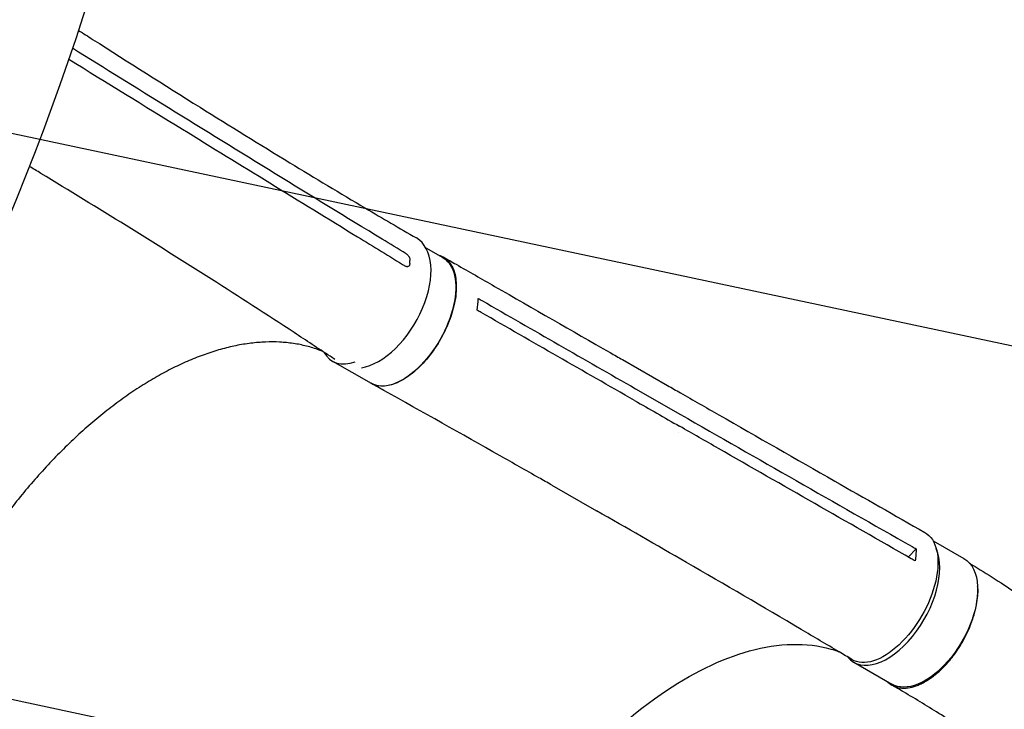
# Model space of a CAD drawing. Units: millimetres. Extents: x -5426 to 5928, y -4507 to 4323.
# Drawn here: x 2677 to 3242, y -249 to 146 of the extents above; entities that cross this region are included whole.
import ezdxf

# ---------------------------------------------------------------- set-up
doc = ezdxf.new("R2010")
doc.units = ezdxf.units.MM
doc.header["$LTSCALE"] = 20
doc.linetypes.add('HIDDEN', pattern=[9.525, 6.35, -3.175])
doc.layers.add('2d', color=230, linetype='Continuous')
doc.layers.add('EN-Free_Space_Hatch', color=10, linetype='HIDDEN')

msp = doc.modelspace()

# ---------------------------------------------------------------- hatches: boundary and pattern name
at = {"layer": 'EN-Free_Space_Hatch'}
h = msp.add_hatch(dxfattribs=at)
h.set_pattern_fill('ANSI31', color=256, scale=100, angle=123)
h.paths.add_polyline_path([(3730.85, 374.61), (4794.51, 988.72, 1), (3794.51, 2720.77), (2018.07, 1695.14, 0.416459), (1655.9, 322.49, 0.395085), (2073.18, -979.22), (2582.29, -1262.7), (2981.92, -2625.48, 1), (4901.1, -2062.68), (4501.47, -699.91, 0.170067)])
h.paths.add_polyline_path([(-2022.07, -92.33, 0.414214), (-2388.1, 1273.69, 0.414214), (-3754.12, 907.67), (-4803.13, -909.27, 0.414214), (-4437.1, -2275.29, 0.414214), (-3071.08, -1909.27)])

# ---------------------------------------------------------------- linework, layer by layer
at = {"layer": '2d'}
for p, q in [((2909.85, 15.64), (2919.61, 10.05)), ((2856.28, -49.34), (2878.4, -61.99)), ((3022.64, -48.45), (3048.45, -63.21)), ((2894.19, -61.29), (2894.19, -61.29)), ((3030.1, -65.11), (3055.9, -79.87)), ((3054.72, -90.34), (3054.72, -90.34)), ((2982.01, -120.35), (3007.78, -135.09)), ((3200.74, -152.25), (3218.49, -162.47)), ((3186.6, -161.56), (3191, -156.89)), ((3155.34, -221.89), (3177.1, -234.41))]:
    msp.add_line(p, q, dxfattribs=at)
at = {"layer": '2d', "extrusion": (0, 0, -1)}
for centre, major_axis, ratio, start_param, end_param in [((1837.26, 284.95), (-578.65, -1002.25), 0.74345, -1.961846, -1.179759), ((2899, -25.97), (20.61, 36.02), 0.527604, 0, 3.141593), ((3175.21, -183.96), (20.85, 36.46), 0.527604, -0.001107, 3.150813), ((3197.79, -198.44), (20.7, 35.97), 0.547624, 0, 0.706602), ((3197.79, -198.44), (-20.7, -35.97), 0.547624, -2.434989, 0)]:
    msp.add_ellipse(centre, major_axis=major_axis, ratio=ratio, start_param=start_param, end_param=end_param, dxfattribs=at)
at = {"layer": '2d'}
for centre, major_axis, ratio, start_param, end_param in [((2883.4, -15.06), (20.96, 36.39), 0.56645, -2.714263, -0.001214), ((2876.88, -13.31), (-20.61, -36.02), 0.527604, -0.315843, 0.55532), ((3176.04, -185.92), (-20.7, -35.97), 0.547624, -0.199413, 2.754854)]:
    msp.add_ellipse(centre, major_axis=major_axis, ratio=ratio, start_param=start_param, end_param=end_param, dxfattribs=at)
for points, knots in [([(2710.61, 140.33), (2713.31, 138.61), (2716.02, 136.88), (2739.27, 122.07), (2759.8, 109.08), (2797.48, 85.53), (2814.63, 74.92), (2846.25, 55.66), (2860.73, 46.96), (2884.94, 32.64), (2894.65, 26.96), (2904.39, 21.32)], [28.458475, 28.458475, 28.458475, 28.458475, 40.000035, 40.000035, 127.71017, 127.71017, 201.178147, 201.178147, 263.1797, 263.1797, 304.534342, 304.534342, 304.534342, 304.534342]), ([(2884.73, 20.66), (2864.23, 33.1), (2843.8, 45.6), (2803.02, 70.68), (2782.66, 83.26), (2762.31, 95.84)], [0.024604, 0.024604, 0.024604, 0.024604, 0.111557, 0.111557, 0.1985099, 0.1985099, 0.1985099, 0.1985099]), ([(2770.28, 83.64), (2786.99, 73.37), (2803.69, 63.1), (2837.13, 42.56), (2853.86, 32.29), (2870.6, 22.02)], [0.1257792, 0.1257792, 0.1257792, 0.1257792, 0.197038, 0.197038, 0.2682968, 0.2682968, 0.2682968, 0.2682968]), ([(2857.57, -48.26), (2856.67, -47.66), (2855.77, -47.07), (2848.01, -41.94), (2841.16, -37.43), (2818.56, -22.66), (2802.8, -12.48), (2770.69, 7.96), (2754.33, 18.22), (2721.69, 38.44), (2705.42, 48.4), (2686.86, 59.66), (2684.65, 61), (2682.44, 62.33)], [6.058161, 6.058161, 6.058161, 6.058161, 10.000004, 10.000004, 40.0001, 40.0001, 108.833655, 108.833655, 179.58346, 179.58346, 249.046866, 249.046866, 258.40649, 258.40649, 258.40649, 258.40649]), ([(2916.77, 11.68), (2918.53, 11.23), (2922.16, 9.4), (2926.07, 3.76), (2927.73, -5.13), (2926.68, -15.98), (2923.03, -27.75), (2917.11, -39.33), (2909.5, -49.62), (2900.92, -57.67), (2892.17, -62.7), (2884.25, -64.22), (2879.92, -62.95), (2878.12, -61.83)], [0.054138, 0.054138, 0.054138, 0.054138, 0.064078, 0.0768936, 0.0897092, 0.1025248, 0.1153405, 0.1281561, 0.1409717, 0.1537873, 0.1666029, 0.1794185, 0.1914962, 0.1914962, 0.1914962, 0.1914962]), ([(2898.63, 12.24), (2898.8, 12.14), (2898.96, 12.02), (2899.28, 11.74), (2899.43, 11.59), (2899.58, 11.41)], [0.018089563, 0.018089563, 0.018089563, 0.018089563, 0.018773243, 0.018773243, 0.019456923, 0.019456923, 0.019456923, 0.019456923]), ([(2900.64, 6.58), (2900.62, 6.33), (2900.58, 6.11), (2900.47, 5.8), (2900.43, 5.7), (2900.33, 5.51), (2900.27, 5.43), (2900.09, 5.2), (2899.94, 5.07), (2899.69, 4.94), (2899.6, 4.9), (2899.42, 4.85), (2899.32, 4.84), (2899.22, 4.83)], [0, 0, 0, 0, 0.000861749, 0.000861749, 0.001292624, 0.001292624, 0.001723498, 0.001723498, 0.002585247, 0.002585247, 0.003016122, 0.003016122, 0.003446997, 0.003446997, 0.003446997, 0.003446997]), ([(2899.74, 11.22), (2899.9, 11.01), (2900.05, 10.79), (2900.24, 10.44), (2900.3, 10.32), (2900.4, 10.08), (2900.45, 9.96), (2900.58, 9.6), (2900.65, 9.36), (2900.73, 8.88), (2900.74, 8.66), (2900.74, 8.44)], [0.006604811, 0.006604811, 0.006604811, 0.006604811, 0.007398247, 0.007398247, 0.007794965, 0.007794965, 0.008191683, 0.008191683, 0.008985119, 0.008985119, 0.009778555, 0.009778555, 0.009778555, 0.009778555]), ([(2919.82, 10.45), (2922.27, 9.05), (2924.73, 7.64), (2934.54, 2.01), (2941.91, -2.21), (2971.37, -19.1), (2993.47, -31.76), (3017.93, -45.76), (3020.29, -47.11), (3022.64, -48.45)], [0, 0, 0, 0, 10, 10, 40, 40, 130.000009, 130.000009, 139.579337, 139.579337, 139.579337, 139.579337]), ([(2899.22, 4.83), (2899.05, 4.82), (2898.88, 4.84), (2898.53, 4.94), (2898.36, 5.02), (2898.18, 5.13)], [0, 0, 0, 0, 0.000729907, 0.000729907, 0.001459815, 0.001459815, 0.001459815, 0.001459815]), ([(2850.82, -43.8), (2850.09, -43.5), (2849.37, -43.22), (2846.29, -42.07), (2843.87, -41.32), (2838.94, -40.06), (2836.42, -39.55), (2831.27, -38.79), (2828.65, -38.53), (2823.31, -38.25), (2820.6, -38.24), (2815.09, -38.45), (2812.3, -38.68), (2806.64, -39.38), (2803.77, -39.85), (2797.99, -41.04), (2795.06, -41.75), (2789.15, -43.41), (2786.17, -44.36), (2780.17, -46.49), (2777.15, -47.67), (2771.07, -50.27), (2768.02, -51.68), (2761.89, -54.73), (2758.81, -56.37), (2752.65, -59.87), (2749.55, -61.74), (2743.38, -65.67), (2740.29, -67.75), (2734.12, -72.11), (2731.04, -74.4), (2724.9, -79.17), (2721.84, -81.66), (2715.76, -86.83), (2712.74, -89.51), (2706.73, -95.05), (2703.75, -97.92), (2697.85, -103.82), (2694.92, -106.86), (2689.13, -113.1), (2686.27, -116.3), (2680.62, -122.86), (2677.84, -126.22), (2672.35, -133.07), (2669.65, -136.57), (2664.35, -143.69), (2661.74, -147.32), (2656.64, -154.69), (2654.14, -158.44), (2649.26, -166.03), (2646.87, -169.88), (2643.53, -175.49), (2642.51, -177.21), (2641.51, -178.95)], [7.799892, 7.799892, 7.799892, 7.799892, 12.151484, 12.151484, 26.051605, 26.051605, 39.886227, 39.886227, 53.639625, 53.639625, 67.30005, 67.30005, 80.87723, 80.87723, 94.376749, 94.376749, 107.831593, 107.831593, 121.237983, 121.237983, 134.617761, 134.617761, 147.985729, 147.985729, 161.335508, 161.335508, 174.691971, 174.691971, 188.050126, 188.050126, 201.41969, 201.41969, 214.796793, 214.796793, 228.194109, 228.194109, 241.601542, 241.601542, 255.035997, 255.035997, 268.497256, 268.497256, 281.972282, 281.972282, 295.481501, 295.481501, 309.010571, 309.010571, 322.573129, 322.573129, 336.164929, 336.164929, 342.169293, 342.169293, 342.169293, 342.169293]), ([(2981.98, -120.34), (2979.52, -118.94), (2977.07, -117.54), (2967.23, -111.94), (2959.84, -107.75), (2930.27, -91.01), (2908.02, -78.52), (2883.35, -64.76), (2880.98, -63.44), (2878.6, -62.12)], [0, 0, 0, 0, 10.000001, 10.000001, 40.000019, 40.000019, 130.000438, 130.000438, 139.581959, 139.581959, 139.581959, 139.581959]), ([(3048.49, -63.24), (3050.93, -64.64), (3053.38, -66.03), (3063.19, -71.65), (3070.57, -75.87), (3100.06, -92.73), (3122.2, -105.38), (3161.57, -127.85), (3178.8, -137.67), (3196.04, -147.49)], [0.052113, 0.052113, 0.052113, 0.052113, 10, 10, 40, 40, 130.000014, 130.000014, 200.000131, 200.000131, 200.000131, 200.000131]), ([(3029.6, -71.86), (3033.86, -74.3), (3038.12, -76.73), (3046.72, -81.65), (3051.06, -84.14), (3055.41, -86.62)], [-35, -35, -35, -35, -17.675, -17.675, 0, 0, 0, 0]), ([(3188.3, -162.53), (3151.38, -141.48), (3114.51, -120.42), (3070.26, -95.12), (3062.83, -90.87), (3055.41, -86.62)], [0.003, 0.003, 0.003, 0.003, 0.1527899, 0.1527899, 0.1830004, 0.1830004, 0.1830004, 0.1830004]), ([(3154.18, -220.32), (3151.76, -218.88), (3149.34, -217.44), (3139.65, -211.68), (3132.38, -207.38), (3103.24, -190.19), (3081.3, -177.39), (3042.16, -154.76), (3025, -144.91), (3007.79, -135.1)], [0, 0, 0, 0, 10.000001, 10.000001, 40.000031, 40.000031, 130.000788, 130.000788, 200.008774, 200.008774, 200.008774, 200.008774]), ([(3191, -156.89), (3191.03, -158.58), (3190.94, -160.35), (3190.67, -162.72), (3190.6, -163.25), (3190.52, -163.8)], [-87.348443, -87.348443, -87.348443, -87.348443, -81.137316, -81.137316, -79.32713, -79.32713, -79.32713, -79.32713]), ([(3221.73, -165.12), (3223.14, -166), (3224.58, -166.88), (3230.62, -170.61), (3235.2, -173.5), (3247.38, -181.33), (3254.93, -186.35), (3269.92, -196.63), (3277.37, -201.9), (3292.35, -212.8), (3299.87, -218.45), (3315, -230.1), (3322.6, -236.12), (3337.86, -248.54), (3345.53, -254.95), (3360.92, -268.14), (3368.64, -274.94), (3384.14, -288.91), (3391.92, -296.1), (3407.51, -310.86), (3415.33, -318.44), (3430.99, -333.98), (3438.84, -341.96), (3454.55, -358.29), (3462.41, -366.65), (3478.14, -383.75), (3486, -392.49), (3501.71, -410.35), (3509.55, -419.46), (3525.19, -438.05), (3533, -447.52), (3548.54, -466.81), (3556.27, -476.62), (3571.65, -496.55), (3579.29, -506.67), (3594.45, -527.2), (3601.97, -537.6), (3616.84, -558.64), (3624.2, -569.28), (3638.71, -590.74), (3645.86, -601.56), (3659.93, -623.34), (3666.84, -634.29), (3680.37, -656.26), (3686.99, -667.27), (3699.9, -689.27), (3706.19, -700.26), (3718.37, -722.13), (3724.28, -733.02), (3735.66, -754.6), (3741.14, -765.29), (3751.62, -786.39), (3756.64, -796.8), (3766.16, -817.24), (3770.67, -827.27), (3779.17, -846.89), (3783.17, -856.47), (3790.61, -875.11), (3794.07, -884.17), (3800.39, -901.55), (3803.23, -909.77), (3808.6, -925.1), (3811.1, -932.23), (3813.69, -939.58), (3813.77, -939.81), (3813.85, -940.04)], [4.081415, 4.081415, 4.081415, 4.081415, 10.000315, 10.000315, 28.977995, 28.977995, 60.70919, 60.70919, 92.62645, 92.62645, 125.522276, 125.522276, 159.405126, 159.405126, 194.291007, 194.291007, 230.190553, 230.190553, 267.108237, 267.108237, 305.041231, 305.041231, 343.978032, 343.978032, 383.896856, 383.896856, 424.763751, 424.763751, 466.53041, 466.53041, 509.131691, 509.131691, 552.482853, 552.482853, 596.476598, 596.476598, 640.980071, 640.980071, 685.832076, 685.832076, 730.840923, 730.840923, 775.783476, 775.783476, 820.406074, 820.406074, 864.428081, 864.428081, 907.548636, 907.548636, 949.456789, 949.456789, 989.844566, 989.844566, 1028.421729, 1028.421729, 1064.930385, 1064.930385, 1099.157445, 1099.157445, 1130.531716, 1130.531716, 1157.830781, 1157.830781, 1158.705886, 1158.705886, 1158.705886, 1158.705886]), ([(3174.03, -232.65), (3174.41, -233.04), (3174.81, -233.41), (3175.48, -233.95), (3175.73, -234.15), (3176.26, -234.52), (3176.52, -234.69), (3177.34, -235.17), (3177.91, -235.46), (3179.67, -236.18), (3180.93, -236.49), (3182.94, -236.71), (3183.64, -236.74), (3185.05, -236.71), (3185.76, -236.65), (3187.95, -236.35), (3189.45, -235.98), (3191.77, -235.16), (3192.56, -234.85), (3194.14, -234.13), (3194.93, -233.74), (3197.31, -232.43), (3198.89, -231.41), (3200.88, -229.94), (3201.28, -229.64), (3202.07, -229.01), (3202.47, -228.69), (3203.65, -227.69), (3204.43, -227), (3206.74, -224.83), (3208.23, -223.26), (3210.05, -221.16), (3210.41, -220.73), (3211.13, -219.85), (3211.48, -219.41), (3212.53, -218.06), (3213.21, -217.15), (3215.19, -214.35), (3216.43, -212.41), (3217.87, -209.9), (3218.16, -209.4), (3218.71, -208.37), (3218.99, -207.86), (3219.78, -206.31), (3220.29, -205.27), (3221.71, -202.16), (3222.55, -200.06), (3223.46, -197.43), (3223.64, -196.91), (3223.97, -195.85), (3224.13, -195.32), (3224.59, -193.75), (3224.86, -192.71), (3225.58, -189.62), (3225.93, -187.61), (3226.2, -185.15), (3226.25, -184.67), (3226.32, -183.69), (3226.35, -183.21), (3226.41, -181.78), (3226.42, -180.86), (3226.39, -179.44), (3226.36, -178.93), (3226.33, -178.43)], [0.0247222, 0.0247222, 0.0247222, 0.0247222, 0.0276224, 0.0276224, 0.0293488, 0.0293488, 0.0310752, 0.0310752, 0.034528, 0.034528, 0.0414337, 0.0414337, 0.0448865, 0.0448865, 0.0483393, 0.0483393, 0.0552449, 0.0552449, 0.0586977, 0.0586977, 0.0621505, 0.0621505, 0.0690561, 0.0690561, 0.0707825, 0.0707825, 0.0725089, 0.0725089, 0.0759617, 0.0759617, 0.0828673, 0.0828673, 0.0845937, 0.0845937, 0.0863201, 0.0863201, 0.0897729, 0.0897729, 0.0966785, 0.0966785, 0.0984049, 0.0984049, 0.1001313, 0.1001313, 0.1035841, 0.1035841, 0.1104897, 0.1104897, 0.1122162, 0.1122162, 0.1139426, 0.1139426, 0.1173954, 0.1173954, 0.124301, 0.124301, 0.1260274, 0.1260274, 0.1277538, 0.1277538, 0.1312066, 0.1312066, 0.1331775, 0.1331775, 0.1331775, 0.1331775]), ([(2943.07, -356.65), (2943.68, -355.55), (2944.05, -354.91), (2957.39, -331.72), (2972.01, -310.96), (3005.93, -271.43), (3025.23, -253.72), (3062, -228.34), (3079.18, -219.94), (3112.48, -210.76), (3128.24, -210.39), (3143.61, -214.78), (3145.15, -215.29), (3146.66, -215.84)], [453.099718, 453.099718, 453.099718, 453.099718, 459.169958, 459.169958, 585.146113, 585.146113, 727.735654, 727.735654, 854.158378, 854.158378, 985.748671, 985.748671, 1000.676851, 1000.676851, 1000.676851, 1000.676851]), ([(3735.3, -969.75), (3734.49, -967.13), (3733.68, -964.51), (3730.42, -954.03), (3727.98, -946.18), (3718.21, -914.73), (3710.19, -891.87), (3697.97, -861.9), (3695.08, -855.05), (3688.56, -840.02), (3684.88, -831.85), (3677.1, -815.05), (3672.98, -806.44), (3664.28, -788.78), (3659.7, -779.74), (3650.08, -761.29), (3645.03, -751.88), (3634.51, -732.75), (3629.02, -723.04), (3617.64, -703.4), (3611.73, -693.47), (3599.54, -673.47), (3593.25, -663.41), (3580.34, -643.23), (3573.71, -633.12), (3560.16, -612.95), (3553.24, -602.88), (3539.15, -582.87), (3531.98, -572.93), (3517.44, -553.23), (3510.08, -543.48), (3495.19, -524.24), (3487.67, -514.74), (3472.52, -496.05), (3464.89, -486.86), (3449.55, -468.81), (3441.84, -459.96), (3426.38, -442.63), (3418.63, -434.14), (3403.1, -417.57), (3395.33, -409.48), (3379.8, -393.71), (3372.04, -386.03), (3356.53, -371.07), (3348.79, -363.8), (3333.36, -349.69), (3325.66, -342.83), (3310.32, -329.56), (3302.68, -323.12), (3287.46, -310.68), (3279.88, -304.67), (3264.81, -293.07), (3257.31, -287.47), (3242.39, -276.69), (3234.98, -271.5), (3220.23, -261.53), (3212.91, -256.74), (3198.34, -247.57), (3191.11, -243.17), (3181.54, -237.59), (3179.25, -236.27), (3176.94, -234.94)], [0, 0, 0, 0, 10, 10, 40, 40, 130.052298, 130.052298, 156.765339, 156.765339, 188.783452, 188.783452, 222.696006, 222.696006, 258.521487, 258.521487, 296.108256, 296.108256, 335.255102, 335.255102, 375.714264, 375.714264, 417.203815, 417.203815, 459.423998, 459.423998, 502.07481, 502.07481, 544.871837, 544.871837, 587.558119, 587.558119, 629.911175, 629.911175, 671.745529, 671.745529, 712.911839, 712.911839, 753.293892, 753.293892, 792.804553, 792.804553, 831.381467, 831.381467, 868.982952, 868.982952, 905.584351, 905.584351, 941.174899, 941.174899, 975.750961, 975.750961, 1009.318152, 1009.318152, 1041.902853, 1041.902853, 1073.528493, 1073.528493, 1104.223128, 1104.223128, 1113.757197, 1113.757197, 1113.757197, 1113.757197])]:
    msp.add_open_spline(points, degree=3, knots=knots, dxfattribs=at)
for points in [[(2762.31, 95.84), (2743.92, 107.23), (2725.54, 118.63), (2707.17, 130.03)], [(2705.04, 123.78), (2726.78, 110.4), (2748.53, 97.02), (2770.28, 83.64)], [(2870.6, 22.02), (2879.79, 16.39), (2888.98, 10.76), (2898.18, 5.13)], [(2898.63, 12.24), (2894, 15.04), (2889.36, 17.85), (2884.73, 20.66)], [(2899.58, 11.41), (2899.63, 11.35), (2899.69, 11.28), (2899.74, 11.22)], [(2900.64, 6.58), (2900.69, 7.21), (2900.72, 7.82), (2900.74, 8.44)], [(2939.32, -20.15), (2939.65, -17.89), (2939.83, -15.58), (2939.81, -13.3)], [(2939.81, -13.3), (2940.54, -13.73), (2941.28, -14.15), (2942.01, -14.57)], [(2942.01, -14.57), (2971.35, -31.44), (3000.71, -48.29), (3030.1, -65.11)], [(2941.53, -21.41), (2940.79, -20.99), (2940.05, -20.57), (2939.32, -20.15)], [(3029.6, -71.86), (3000.22, -55.05), (2970.86, -38.23), (2941.53, -21.41)], [(3048.45, -63.22), (3048.45, -63.22), (3048.45, -63.22), (3048.45, -63.21)], [(3055.9, -79.87), (3100.14, -105.19), (3144.42, -130.45), (3188.79, -155.63)], [(3007.78, -135.09), (3007.78, -135.1), (3007.79, -135.1), (3007.79, -135.1)], [(3188.79, -155.63), (3189.52, -156.05), (3190.26, -156.47), (3191, -156.89)], [(3190.52, -163.8), (3189.78, -163.38), (3189.04, -162.95), (3188.3, -162.53)]]:
    msp.add_open_spline(points, degree=3, dxfattribs=at)

doc.saveas('drawing.dxf')
